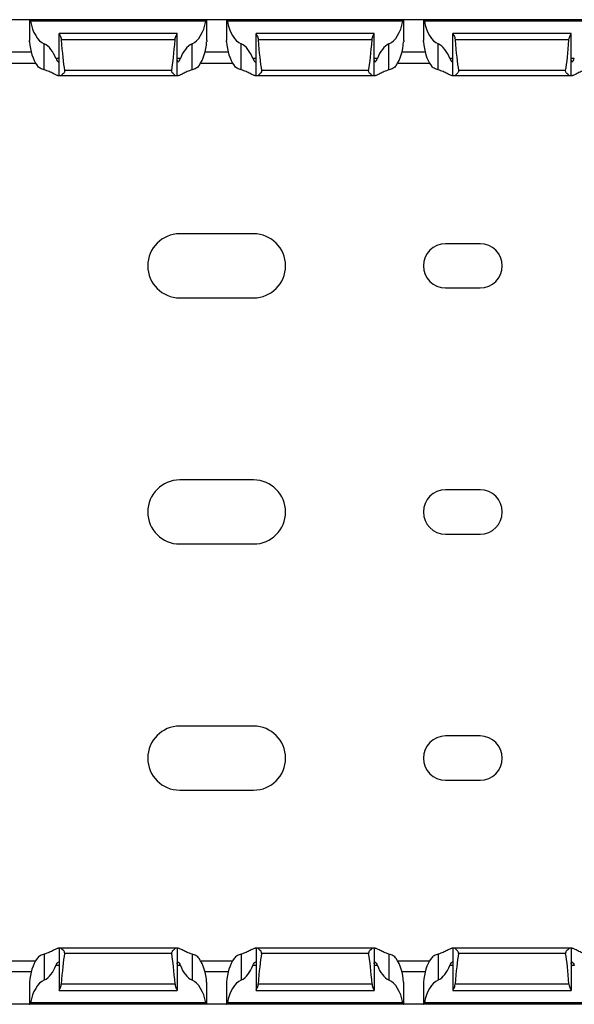
# Model space of a CAD drawing. Units: millimetres. Extents: x 59 to 694, y 20 to 309.
# Drawn here: x 374 to 430, y 20 to 120 of the extents above; entities that cross this region are included whole.
import ezdxf

# ---------------------------------------------------------------- set-up
doc = ezdxf.new("R2010")
doc.units = ezdxf.units.MM

msp = doc.modelspace()

# ---------------------------------------------------------------- linework, layer by layer
at = {"color": 7, "linetype": 'Continuous', "lineweight": 30}
for p, q in [((374.77, 120.02), (372.77, 120.02)), ((374.77, 120.02), (374.77, 117.91)), ((374.77, 120.02), (374.8, 120.02)), ((392.74, 120.02), (374.8, 120.02)), ((392.77, 120.02), (392.74, 120.02)), ((392.77, 117.91), (392.77, 120.02)), ((394.77, 120.02), (392.77, 120.02)), ((394.77, 120.02), (394.77, 117.91)), ((394.77, 120.02), (394.8, 120.02)), ((412.74, 120.02), (394.8, 120.02)), ((412.77, 120.02), (412.74, 120.02)), ((412.77, 117.91), (412.77, 120.02)), ((414.77, 120.02), (412.77, 120.02)), ((414.77, 120.02), (414.77, 117.91)), ((414.77, 120.02), (414.8, 120.02)), ((432.74, 120.02), (414.8, 120.02)), ((392.68, 119.87), (374.86, 119.87)), ((412.68, 119.87), (394.86, 119.87)), ((432.68, 119.87), (414.86, 119.87)), ((389.77, 118.62), (377.77, 118.62)), ((377.77, 114.32), (377.77, 118.62)), ((377.77, 118.62), (377.77, 118.62)), ((389.77, 114.32), (389.77, 118.62)), ((389.77, 118.62), (389.77, 118.62)), ((409.77, 118.62), (397.77, 118.62)), ((397.77, 114.32), (397.77, 118.62)), ((397.77, 118.62), (397.77, 118.62)), ((409.77, 114.32), (409.77, 118.62)), ((409.77, 118.62), (409.77, 118.62)), ((429.77, 118.62), (417.77, 118.62)), ((417.77, 114.32), (417.77, 118.62)), ((417.77, 118.62), (417.77, 118.62)), ((429.77, 114.32), (429.77, 118.62)), ((429.77, 118.62), (429.77, 118.62)), ((376.27, 114.91), (376.27, 117.55)), ((389.55, 117.98), (377.99, 117.98)), ((391.27, 114.91), (391.27, 117.55)), ((396.27, 114.91), (396.27, 117.55)), ((409.55, 117.98), (397.99, 117.98)), ((411.27, 114.91), (411.27, 117.55)), ((416.27, 114.91), (416.27, 117.55)), ((429.55, 117.98), (417.99, 117.98)), ((372.16, 115.62), (375.38, 115.62)), ((392.16, 115.62), (395.38, 115.62)), ((412.16, 115.62), (415.38, 115.62)), ((377.77, 114.32), (377.72, 114.32)), ((377.86, 114.32), (377.77, 114.32)), ((389.69, 114.32), (377.86, 114.32)), ((389.21, 114.86), (378.34, 114.86)), ((389.77, 114.32), (389.69, 114.32)), ((389.83, 114.32), (389.77, 114.32)), ((397.77, 114.32), (397.72, 114.32)), ((397.86, 114.32), (397.77, 114.32)), ((409.69, 114.32), (397.86, 114.32)), ((409.21, 114.86), (398.34, 114.86)), ((409.77, 114.32), (409.69, 114.32)), ((409.83, 114.32), (409.77, 114.32)), ((417.77, 114.32), (417.72, 114.32)), ((417.86, 114.32), (417.77, 114.32)), ((429.69, 114.32), (417.86, 114.32)), ((429.21, 114.86), (418.34, 114.86)), ((429.77, 114.32), (429.69, 114.32)), ((429.83, 114.32), (429.77, 114.32)), ((397.52, 98.27), (390.02, 98.27)), ((420.52, 97.27), (417.02, 97.27)), ((417.02, 92.77), (420.52, 92.77)), ((390.02, 91.77), (397.52, 91.77)), ((397.52, 73.27), (390.02, 73.27)), ((420.52, 72.27), (417.02, 72.27)), ((417.02, 67.77), (420.52, 67.77)), ((390.02, 66.77), (397.52, 66.77)), ((397.52, 48.27), (390.02, 48.27)), ((420.52, 47.27), (417.02, 47.27)), ((417.02, 42.77), (420.52, 42.77)), ((390.02, 41.77), (397.52, 41.77)), ((376.27, 25.12), (376.27, 22.48)), ((377.77, 25.72), (377.72, 25.72)), ((377.77, 25.72), (377.77, 21.42)), ((377.86, 25.72), (377.77, 25.72)), ((389.69, 25.72), (377.86, 25.72)), ((389.21, 25.18), (378.34, 25.18)), ((389.77, 25.72), (389.69, 25.72)), ((389.77, 25.72), (389.77, 21.42)), ((389.83, 25.72), (389.77, 25.72)), ((391.27, 25.12), (391.27, 22.48)), ((396.27, 25.12), (396.27, 22.48)), ((397.77, 25.72), (397.72, 25.72)), ((397.77, 25.72), (397.77, 21.42)), ((397.86, 25.72), (397.77, 25.72)), ((409.69, 25.72), (397.86, 25.72)), ((409.21, 25.18), (398.34, 25.18)), ((409.77, 25.72), (409.69, 25.72)), ((409.77, 25.72), (409.77, 21.42)), ((409.83, 25.72), (409.77, 25.72)), ((411.27, 25.12), (411.27, 22.48)), ((416.27, 25.12), (416.27, 22.48)), ((417.77, 25.72), (417.72, 25.72)), ((417.77, 25.72), (417.77, 21.42)), ((417.86, 25.72), (417.77, 25.72)), ((429.69, 25.72), (417.86, 25.72)), ((429.21, 25.18), (418.34, 25.18)), ((429.77, 25.72), (429.69, 25.72)), ((429.77, 25.72), (429.77, 21.42)), ((429.83, 25.72), (429.77, 25.72)), ((372.16, 24.42), (375.38, 24.42)), ((392.16, 24.42), (395.38, 24.42)), ((412.16, 24.42), (415.38, 24.42)), ((374.77, 22.13), (374.77, 20.02)), ((389.55, 22.06), (377.99, 22.06)), ((392.77, 20.02), (392.77, 22.13)), ((394.77, 22.13), (394.77, 20.02)), ((409.55, 22.06), (397.99, 22.06)), ((412.77, 20.02), (412.77, 22.13)), ((414.77, 22.13), (414.77, 20.02)), ((429.55, 22.06), (417.99, 22.06)), ((377.77, 21.42), (389.77, 21.42)), ((377.77, 21.42), (377.77, 21.42)), ((389.77, 21.42), (389.77, 21.42)), ((397.77, 21.42), (409.77, 21.42)), ((397.77, 21.42), (397.77, 21.42)), ((409.77, 21.42), (409.77, 21.42)), ((417.77, 21.42), (429.77, 21.42)), ((417.77, 21.42), (417.77, 21.42)), ((429.77, 21.42), (429.77, 21.42)), ((374.77, 20.02), (372.77, 20.02)), ((374.77, 20.02), (374.8, 20.02)), ((392.74, 20.02), (374.8, 20.02)), ((392.68, 20.17), (374.86, 20.17)), ((392.77, 20.02), (392.74, 20.02)), ((394.77, 20.02), (392.77, 20.02)), ((394.77, 20.02), (394.8, 20.02)), ((412.74, 20.02), (394.8, 20.02)), ((412.68, 20.17), (394.86, 20.17)), ((412.77, 20.02), (412.74, 20.02)), ((414.77, 20.02), (412.77, 20.02)), ((414.77, 20.02), (414.8, 20.02)), ((432.74, 20.02), (414.8, 20.02)), ((432.68, 20.17), (414.86, 20.17))]:
    msp.add_line(p, q, dxfattribs=at)
at = {"color": 8, "linetype": 'Continuous', "lineweight": 30}
for p, q in [((374.94, 116.72), (372.6, 116.72)), ((377.77, 116.07), (377.46, 116.07)), ((390.09, 116.07), (389.77, 116.07)), ((394.94, 116.72), (392.6, 116.72)), ((397.77, 116.07), (397.46, 116.07)), ((410.09, 116.07), (409.77, 116.07)), ((414.94, 116.72), (412.6, 116.72)), ((417.77, 116.07), (417.46, 116.07)), ((430.09, 116.07), (429.77, 116.07)), ((374.94, 23.32), (372.6, 23.32)), ((377.77, 23.97), (377.46, 23.97)), ((390.09, 23.97), (389.77, 23.97)), ((394.94, 23.32), (392.6, 23.32)), ((397.77, 23.97), (397.46, 23.97)), ((410.09, 23.97), (409.77, 23.97)), ((414.94, 23.32), (412.6, 23.32)), ((417.77, 23.97), (417.46, 23.97)), ((430.09, 23.97), (429.77, 23.97))]:
    msp.add_line(p, q, dxfattribs=at)
at = {"color": 7, "linetype": 'Continuous', "lineweight": 30}
for centre, radius, start, end in [((390.02, 95.02), 3.25, 90, 270), ((397.52, 95.02), 3.25, 270, 90), ((417.02, 95.02), 2.25, 90, 270), ((420.52, 95.02), 2.25, 270, 90), ((390.02, 70.02), 3.25, 90, 270), ((397.52, 70.02), 3.25, 270, 90), ((417.02, 70.02), 2.25, 90, 270), ((420.52, 70.02), 2.25, 270, 90), ((390.02, 45.02), 3.25, 90, 270), ((397.52, 45.02), 3.25, 270, 90), ((417.02, 45.02), 2.25, 90, 270), ((420.52, 45.02), 2.25, 270, 90)]:
    msp.add_arc(centre, radius, start, end, dxfattribs=at)
for centre, major_axis, ratio, start_param, end_param in [((376.77, 120.91), (0, 3.46), 0.57735, 1.875544, 2.888912), ((390.77, 120.91), (0, 3.46), 0.57735, 3.394273, 4.407642), ((396.77, 120.91), (0, 3.46), 0.57735, 1.875544, 2.888912), ((410.77, 120.91), (0, 3.46), 0.57735, 3.394273, 4.407642), ((416.77, 120.91), (0, 3.46), 0.57735, 1.875544, 2.888912), ((376.77, 118.11), (0, 3.46), 0.57735, 1.668933, 2.482911), ((375.77, 114.2), (0, 3.46), 0.57735, 5.282201, 6.030505), ((378.77, 125.15), (0, 11.43), 0.087489, 2.248826, 2.690566), ((388.77, 125.15), (0, 11.43), 0.087489, 3.592619, 4.034359), ((391.77, 114.2), (0, 3.46), 0.57735, 0.25268, 1.000984), ((390.77, 118.11), (0, 3.46), 0.57735, 3.800274, 4.614252), ((396.77, 118.11), (0, 3.46), 0.57735, 1.668933, 2.482911), ((395.77, 114.2), (0, 3.46), 0.57735, 5.282201, 6.030505), ((398.77, 125.15), (0, 11.43), 0.087489, 2.248826, 2.690566), ((408.77, 125.15), (0, 11.43), 0.087489, 3.592619, 4.034359), ((411.77, 114.2), (0, 3.46), 0.57735, 0.25268, 1.000984), ((410.77, 118.11), (0, 3.46), 0.57735, 3.800274, 4.614252), ((416.77, 118.11), (0, 3.46), 0.57735, 1.668933, 2.482911), ((415.77, 114.2), (0, 3.46), 0.57735, 5.282201, 6.030505), ((418.77, 125.15), (0, 11.43), 0.087489, 2.248826, 2.690566), ((428.77, 125.15), (0, 11.43), 0.087489, 3.592619, 4.034359), ((378.77, 14.89), (0, 11.43), 0.087489, 0.451027, 0.892766), ((388.77, 14.89), (0, 11.43), 0.087489, 5.390419, 5.832158), ((398.77, 14.89), (0, 11.43), 0.087489, 0.451027, 0.892766), ((408.77, 14.89), (0, 11.43), 0.087489, 5.390419, 5.832158), ((418.77, 14.89), (0, 11.43), 0.087489, 0.451027, 0.892766), ((428.77, 14.89), (0, 11.43), 0.087489, 5.390419, 5.832158), ((376.77, 21.93), (0, 3.46), 0.57735, 0.658682, 1.472659), ((390.77, 21.93), (0, 3.46), 0.57735, 4.810526, 5.624504), ((396.77, 21.93), (0, 3.46), 0.57735, 0.658682, 1.472659), ((410.77, 21.93), (0, 3.46), 0.57735, 4.810526, 5.624504), ((416.77, 21.93), (0, 3.46), 0.57735, 0.658682, 1.472659), ((375.77, 25.84), (0, 3.46), 0.57735, 3.394273, 4.142577), ((391.77, 25.84), (0, 3.46), 0.57735, 2.140609, 2.888912), ((395.77, 25.84), (0, 3.46), 0.57735, 3.394273, 4.142577), ((411.77, 25.84), (0, 3.46), 0.57735, 2.140609, 2.888912), ((415.77, 25.84), (0, 3.46), 0.57735, 3.394273, 4.142577), ((376.77, 19.13), (0, 3.46), 0.57735, 0.25268, 1.266049), ((390.77, 19.13), (0, 3.46), 0.57735, 5.017136, 6.030505), ((396.77, 19.13), (0, 3.46), 0.57735, 0.25268, 1.266049), ((410.77, 19.13), (0, 3.46), 0.57735, 5.017136, 6.030505), ((416.77, 19.13), (0, 3.46), 0.57735, 0.25268, 1.266049)]:
    msp.add_ellipse(centre, major_axis=major_axis, ratio=ratio, start_param=start_param, end_param=end_param, dxfattribs=at)
for points, knots in [([(374.8, 120.02), (374.81, 120.02), (374.82, 120), (374.85, 119.95), (374.86, 119.91), (374.86, 119.87)], [0, 0, 0, 0, 0.5, 0.5, 1, 1, 1, 1]), ([(392.68, 119.87), (392.69, 119.91), (392.7, 119.95), (392.72, 120), (392.73, 120.02), (392.74, 120.02)], [0, 0, 0, 0, 0.5, 0.5, 1, 1, 1, 1]), ([(394.8, 120.02), (394.81, 120.02), (394.82, 120), (394.85, 119.95), (394.86, 119.91), (394.86, 119.87)], [0, 0, 0, 0, 0.5, 0.5, 1, 1, 1, 1]), ([(412.68, 119.87), (412.69, 119.91), (412.7, 119.95), (412.72, 120), (412.73, 120.02), (412.74, 120.02)], [0, 0, 0, 0, 0.5, 0.5, 1, 1, 1, 1]), ([(414.8, 120.02), (414.81, 120.02), (414.82, 120), (414.85, 119.95), (414.86, 119.91), (414.86, 119.87)], [0, 0, 0, 0, 0.5, 0.5, 1, 1, 1, 1]), ([(377.77, 118.62), (377.77, 118.61), (377.78, 118.58), (377.82, 118.51), (377.84, 118.46), (377.92, 118.3), (377.98, 118.15), (377.99, 117.98)], [0, 0, 0, 0, 0.25, 0.25, 0.5, 0.5, 1, 1, 1, 1]), ([(389.55, 117.98), (389.56, 118.15), (389.62, 118.3), (389.7, 118.46), (389.73, 118.51), (389.76, 118.58), (389.77, 118.61), (389.77, 118.62)], [0, 0, 0, 0, 0.5, 0.5, 0.75, 0.75, 1, 1, 1, 1]), ([(397.77, 118.62), (397.77, 118.61), (397.78, 118.58), (397.82, 118.51), (397.84, 118.46), (397.92, 118.3), (397.98, 118.15), (397.99, 117.98)], [0, 0, 0, 0, 0.25, 0.25, 0.5, 0.5, 1, 1, 1, 1]), ([(409.55, 117.98), (409.56, 118.15), (409.62, 118.3), (409.7, 118.46), (409.73, 118.51), (409.76, 118.58), (409.77, 118.61), (409.77, 118.62)], [0, 0, 0, 0, 0.5, 0.5, 0.75, 0.75, 1, 1, 1, 1]), ([(417.77, 118.62), (417.77, 118.61), (417.78, 118.58), (417.82, 118.51), (417.84, 118.46), (417.92, 118.3), (417.98, 118.15), (417.99, 117.98)], [0, 0, 0, 0, 0.25, 0.25, 0.5, 0.5, 1, 1, 1, 1]), ([(429.55, 117.98), (429.56, 118.15), (429.62, 118.3), (429.7, 118.46), (429.73, 118.51), (429.76, 118.58), (429.77, 118.61), (429.77, 118.62)], [0, 0, 0, 0, 0.5, 0.5, 0.75, 0.75, 1, 1, 1, 1]), ([(374.78, 117.77), (374.78, 117.78), (374.78, 117.82), (374.77, 117.87), (374.77, 117.91), (374.77, 117.91), (374.77, 117.91)], [0, 0, 0, 0, 0.169354, 0.574233, 0.97963, 1, 1, 1, 1]), ([(392.77, 117.91), (392.77, 117.91), (392.77, 117.9), (392.77, 117.86), (392.77, 117.8), (392.76, 117.77), (392.76, 117.77)], [0, 0, 0, 0, 0.141561, 0.54395, 0.948365, 1, 1, 1, 1]), ([(394.78, 117.77), (394.78, 117.78), (394.78, 117.82), (394.77, 117.87), (394.77, 117.91), (394.77, 117.91), (394.77, 117.91)], [0, 0, 0, 0, 0.169355, 0.574231, 0.97963, 1, 1, 1, 1]), ([(412.77, 117.91), (412.77, 117.91), (412.77, 117.9), (412.77, 117.86), (412.77, 117.8), (412.76, 117.77), (412.76, 117.77)], [0, 0, 0, 0, 0.1415613, 0.5439477, 0.9483618, 1, 1, 1, 1]), ([(414.78, 117.77), (414.78, 117.78), (414.78, 117.82), (414.77, 117.87), (414.77, 117.91), (414.77, 117.91), (414.77, 117.91)], [0, 0, 0, 0, 0.169354, 0.574232, 0.97963, 1, 1, 1, 1]), ([(377.46, 116.07), (377.52, 115.89), (377.62, 115.77), (377.71, 115.71), (377.74, 115.72), (377.77, 115.77), (377.77, 115.83), (377.77, 115.9)], [0, 0, 0, 0, 0.5, 0.5, 0.75, 0.75, 1, 1, 1, 1]), ([(389.77, 115.9), (389.77, 115.83), (389.78, 115.78), (389.81, 115.72), (389.83, 115.71), (389.93, 115.77), (390.02, 115.89), (390.09, 116.07)], [0, 0, 0, 0, 0.25, 0.25, 0.5, 0.5, 1, 1, 1, 1]), ([(397.46, 116.07), (397.52, 115.89), (397.62, 115.77), (397.71, 115.71), (397.74, 115.72), (397.77, 115.77), (397.77, 115.83), (397.77, 115.9)], [0, 0, 0, 0, 0.5, 0.5, 0.75, 0.75, 1, 1, 1, 1]), ([(409.77, 115.9), (409.77, 115.83), (409.78, 115.78), (409.81, 115.72), (409.83, 115.71), (409.93, 115.77), (410.02, 115.89), (410.09, 116.07)], [0, 0, 0, 0, 0.25, 0.25, 0.5, 0.5, 1, 1, 1, 1]), ([(417.46, 116.07), (417.52, 115.89), (417.62, 115.77), (417.71, 115.71), (417.74, 115.72), (417.77, 115.77), (417.77, 115.83), (417.77, 115.9)], [0, 0, 0, 0, 0.5, 0.5, 0.75, 0.75, 1, 1, 1, 1]), ([(429.77, 115.9), (429.77, 115.83), (429.78, 115.78), (429.81, 115.72), (429.83, 115.71), (429.93, 115.77), (430.02, 115.89), (430.09, 116.07)], [0, 0, 0, 0, 0.25, 0.25, 0.5, 0.5, 1, 1, 1, 1]), ([(376.27, 114.91), (376.13, 114.95), (375.99, 115.01), (375.74, 115.16), (375.63, 115.25), (375.55, 115.37)], [0, 0, 0, 0, 0.5, 0.5, 1, 1, 1, 1]), ([(392, 115.37), (391.91, 115.25), (391.81, 115.16), (391.56, 115.01), (391.42, 114.95), (391.27, 114.91)], [0, 0, 0, 0, 0.5, 0.5, 1, 1, 1, 1]), ([(396.27, 114.91), (396.13, 114.95), (395.99, 115.01), (395.74, 115.16), (395.63, 115.25), (395.55, 115.37)], [0, 0, 0, 0, 0.5, 0.5, 1, 1, 1, 1]), ([(412, 115.37), (411.91, 115.25), (411.81, 115.16), (411.56, 115.01), (411.42, 114.95), (411.27, 114.91)], [0, 0, 0, 0, 0.5, 0.5, 1, 1, 1, 1]), ([(416.27, 114.91), (416.13, 114.95), (415.99, 115.01), (415.74, 115.16), (415.63, 115.25), (415.55, 115.37)], [0, 0, 0, 0, 0.5, 0.5, 1, 1, 1, 1]), ([(377.72, 114.32), (377.69, 114.32), (377.67, 114.32), (377.6, 114.35), (377.56, 114.36), (377.42, 114.42), (377.31, 114.48), (377.06, 114.61), (376.92, 114.68), (376.61, 114.81), (376.45, 114.87), (376.27, 114.91)], [0, 0, 0, 0, 0.125, 0.125, 0.25, 0.25, 0.5, 0.5, 0.75, 0.75, 1, 1, 1, 1]), ([(378.34, 114.86), (378.34, 114.82), (378.34, 114.78), (378.32, 114.7), (378.3, 114.67), (378.23, 114.57), (378.18, 114.52), (378.08, 114.43), (378.02, 114.39), (377.93, 114.34), (377.89, 114.32), (377.86, 114.32)], [0, 0, 0, 0, 0.125, 0.125, 0.25, 0.25, 0.5, 0.5, 0.75, 0.75, 1, 1, 1, 1]), ([(389.69, 114.32), (389.66, 114.32), (389.61, 114.34), (389.52, 114.39), (389.47, 114.43), (389.37, 114.52), (389.31, 114.57), (389.25, 114.67), (389.23, 114.7), (389.2, 114.78), (389.2, 114.82), (389.21, 114.86)], [0, 0, 0, 0, 0.25, 0.25, 0.5, 0.5, 0.75, 0.75, 0.875, 0.875, 1, 1, 1, 1]), ([(391.27, 114.91), (391.1, 114.87), (390.93, 114.81), (390.63, 114.68), (390.49, 114.61), (390.24, 114.48), (390.13, 114.42), (389.99, 114.36), (389.95, 114.35), (389.88, 114.32), (389.85, 114.32), (389.83, 114.32)], [0, 0, 0, 0, 0.25, 0.25, 0.5, 0.5, 0.75, 0.75, 0.875, 0.875, 1, 1, 1, 1]), ([(397.72, 114.32), (397.69, 114.32), (397.67, 114.32), (397.6, 114.35), (397.56, 114.36), (397.42, 114.42), (397.31, 114.48), (397.06, 114.61), (396.92, 114.68), (396.61, 114.81), (396.45, 114.87), (396.27, 114.91)], [0, 0, 0, 0, 0.125, 0.125, 0.25, 0.25, 0.5, 0.5, 0.75, 0.75, 1, 1, 1, 1]), ([(398.34, 114.86), (398.34, 114.82), (398.34, 114.78), (398.32, 114.7), (398.3, 114.67), (398.23, 114.57), (398.18, 114.52), (398.08, 114.43), (398.02, 114.39), (397.93, 114.34), (397.89, 114.32), (397.86, 114.32)], [0, 0, 0, 0, 0.125, 0.125, 0.25, 0.25, 0.5, 0.5, 0.75, 0.75, 1, 1, 1, 1]), ([(409.69, 114.32), (409.66, 114.32), (409.61, 114.34), (409.52, 114.39), (409.47, 114.43), (409.37, 114.52), (409.31, 114.57), (409.25, 114.67), (409.23, 114.7), (409.2, 114.78), (409.2, 114.82), (409.21, 114.86)], [0, 0, 0, 0, 0.25, 0.25, 0.5, 0.5, 0.75, 0.75, 0.875, 0.875, 1, 1, 1, 1]), ([(411.27, 114.91), (411.1, 114.87), (410.93, 114.81), (410.63, 114.68), (410.49, 114.61), (410.24, 114.48), (410.13, 114.42), (409.99, 114.36), (409.95, 114.35), (409.88, 114.32), (409.85, 114.32), (409.83, 114.32)], [0, 0, 0, 0, 0.25, 0.25, 0.5, 0.5, 0.75, 0.75, 0.875, 0.875, 1, 1, 1, 1]), ([(417.72, 114.32), (417.69, 114.32), (417.67, 114.32), (417.6, 114.35), (417.56, 114.36), (417.42, 114.42), (417.31, 114.48), (417.06, 114.61), (416.92, 114.68), (416.61, 114.81), (416.45, 114.87), (416.27, 114.91)], [0, 0, 0, 0, 0.125, 0.125, 0.25, 0.25, 0.5, 0.5, 0.75, 0.75, 1, 1, 1, 1]), ([(418.34, 114.86), (418.34, 114.82), (418.34, 114.78), (418.32, 114.7), (418.3, 114.67), (418.23, 114.57), (418.18, 114.52), (418.08, 114.43), (418.02, 114.39), (417.93, 114.34), (417.89, 114.32), (417.86, 114.32)], [0, 0, 0, 0, 0.125, 0.125, 0.25, 0.25, 0.5, 0.5, 0.75, 0.75, 1, 1, 1, 1]), ([(429.69, 114.32), (429.66, 114.32), (429.61, 114.34), (429.52, 114.39), (429.47, 114.43), (429.37, 114.52), (429.31, 114.57), (429.25, 114.67), (429.23, 114.7), (429.2, 114.78), (429.2, 114.82), (429.21, 114.86)], [0, 0, 0, 0, 0.25, 0.25, 0.5, 0.5, 0.75, 0.75, 0.875, 0.875, 1, 1, 1, 1]), ([(431.27, 114.91), (431.1, 114.87), (430.93, 114.81), (430.63, 114.68), (430.49, 114.61), (430.24, 114.48), (430.13, 114.42), (429.99, 114.36), (429.95, 114.35), (429.88, 114.32), (429.85, 114.32), (429.83, 114.32)], [0, 0, 0, 0, 0.25, 0.25, 0.5, 0.5, 0.75, 0.75, 0.875, 0.875, 1, 1, 1, 1]), ([(376.27, 25.12), (376.13, 25.09), (375.99, 25.03), (375.74, 24.88), (375.63, 24.78), (375.55, 24.67)], [0, 0, 0, 0, 0.5, 0.5, 1, 1, 1, 1]), ([(377.72, 25.72), (377.69, 25.72), (377.67, 25.71), (377.6, 25.69), (377.56, 25.67), (377.42, 25.61), (377.31, 25.56), (377.06, 25.43), (376.92, 25.36), (376.61, 25.23), (376.45, 25.17), (376.27, 25.12)], [0, 0, 0, 0, 0.125, 0.125, 0.25, 0.25, 0.5, 0.5, 0.75, 0.75, 1, 1, 1, 1]), ([(378.34, 25.18), (378.34, 25.22), (378.34, 25.26), (378.32, 25.33), (378.3, 25.37), (378.23, 25.47), (378.18, 25.52), (378.08, 25.61), (378.02, 25.65), (377.93, 25.7), (377.89, 25.72), (377.86, 25.72)], [0, 0, 0, 0, 0.125, 0.125, 0.25, 0.25, 0.5, 0.5, 0.75, 0.75, 1, 1, 1, 1]), ([(389.69, 25.72), (389.66, 25.72), (389.61, 25.7), (389.52, 25.65), (389.47, 25.61), (389.37, 25.52), (389.31, 25.47), (389.25, 25.37), (389.23, 25.33), (389.2, 25.26), (389.2, 25.22), (389.21, 25.18)], [0, 0, 0, 0, 0.25, 0.25, 0.5, 0.5, 0.75, 0.75, 0.875, 0.875, 1, 1, 1, 1]), ([(391.27, 25.12), (391.1, 25.17), (390.93, 25.23), (390.63, 25.36), (390.49, 25.43), (390.24, 25.56), (390.13, 25.61), (389.99, 25.67), (389.95, 25.69), (389.88, 25.71), (389.85, 25.72), (389.83, 25.72)], [0, 0, 0, 0, 0.25, 0.25, 0.5, 0.5, 0.75, 0.75, 0.875, 0.875, 1, 1, 1, 1]), ([(392, 24.67), (391.91, 24.78), (391.81, 24.88), (391.56, 25.03), (391.42, 25.09), (391.27, 25.12)], [0, 0, 0, 0, 0.5, 0.5, 1, 1, 1, 1]), ([(396.27, 25.12), (396.13, 25.09), (395.99, 25.03), (395.74, 24.88), (395.63, 24.78), (395.55, 24.67)], [0, 0, 0, 0, 0.5, 0.5, 1, 1, 1, 1]), ([(397.72, 25.72), (397.69, 25.72), (397.67, 25.71), (397.6, 25.69), (397.56, 25.67), (397.42, 25.61), (397.31, 25.56), (397.06, 25.43), (396.92, 25.36), (396.61, 25.23), (396.45, 25.17), (396.27, 25.12)], [0, 0, 0, 0, 0.125, 0.125, 0.25, 0.25, 0.5, 0.5, 0.75, 0.75, 1, 1, 1, 1]), ([(398.34, 25.18), (398.34, 25.22), (398.34, 25.26), (398.32, 25.33), (398.3, 25.37), (398.23, 25.47), (398.18, 25.52), (398.08, 25.61), (398.02, 25.65), (397.93, 25.7), (397.89, 25.72), (397.86, 25.72)], [0, 0, 0, 0, 0.125, 0.125, 0.25, 0.25, 0.5, 0.5, 0.75, 0.75, 1, 1, 1, 1]), ([(409.69, 25.72), (409.66, 25.72), (409.61, 25.7), (409.52, 25.65), (409.47, 25.61), (409.37, 25.52), (409.31, 25.47), (409.25, 25.37), (409.23, 25.33), (409.2, 25.26), (409.2, 25.22), (409.21, 25.18)], [0, 0, 0, 0, 0.25, 0.25, 0.5, 0.5, 0.75, 0.75, 0.875, 0.875, 1, 1, 1, 1]), ([(411.27, 25.12), (411.1, 25.17), (410.93, 25.23), (410.63, 25.36), (410.49, 25.43), (410.24, 25.56), (410.13, 25.61), (409.99, 25.67), (409.95, 25.69), (409.88, 25.71), (409.85, 25.72), (409.83, 25.72)], [0, 0, 0, 0, 0.25, 0.25, 0.5, 0.5, 0.75, 0.75, 0.875, 0.875, 1, 1, 1, 1]), ([(412, 24.67), (411.91, 24.78), (411.81, 24.88), (411.56, 25.03), (411.42, 25.09), (411.27, 25.12)], [0, 0, 0, 0, 0.5, 0.5, 1, 1, 1, 1]), ([(416.27, 25.12), (416.13, 25.09), (415.99, 25.03), (415.74, 24.88), (415.63, 24.78), (415.55, 24.67)], [0, 0, 0, 0, 0.5, 0.5, 1, 1, 1, 1]), ([(417.72, 25.72), (417.69, 25.72), (417.67, 25.71), (417.6, 25.69), (417.56, 25.67), (417.42, 25.61), (417.31, 25.56), (417.06, 25.43), (416.92, 25.36), (416.61, 25.23), (416.45, 25.17), (416.27, 25.12)], [0, 0, 0, 0, 0.125, 0.125, 0.25, 0.25, 0.5, 0.5, 0.75, 0.75, 1, 1, 1, 1]), ([(418.34, 25.18), (418.34, 25.22), (418.34, 25.26), (418.32, 25.33), (418.3, 25.37), (418.23, 25.47), (418.18, 25.52), (418.08, 25.61), (418.02, 25.65), (417.93, 25.7), (417.89, 25.72), (417.86, 25.72)], [0, 0, 0, 0, 0.125, 0.125, 0.25, 0.25, 0.5, 0.5, 0.75, 0.75, 1, 1, 1, 1]), ([(429.69, 25.72), (429.66, 25.72), (429.61, 25.7), (429.52, 25.65), (429.47, 25.61), (429.37, 25.52), (429.31, 25.47), (429.25, 25.37), (429.23, 25.33), (429.2, 25.26), (429.2, 25.22), (429.21, 25.18)], [0, 0, 0, 0, 0.25, 0.25, 0.5, 0.5, 0.75, 0.75, 0.875, 0.875, 1, 1, 1, 1]), ([(431.27, 25.12), (431.1, 25.17), (430.93, 25.23), (430.63, 25.36), (430.49, 25.43), (430.24, 25.56), (430.13, 25.61), (429.99, 25.67), (429.95, 25.69), (429.88, 25.71), (429.85, 25.72), (429.83, 25.72)], [0, 0, 0, 0, 0.25, 0.25, 0.5, 0.5, 0.75, 0.75, 0.875, 0.875, 1, 1, 1, 1]), ([(377.46, 23.97), (377.52, 24.15), (377.62, 24.27), (377.71, 24.33), (377.74, 24.32), (377.77, 24.26), (377.77, 24.21), (377.77, 24.14)], [0, 0, 0, 0, 0.5, 0.5, 0.75, 0.75, 1, 1, 1, 1]), ([(389.77, 24.14), (389.77, 24.21), (389.78, 24.26), (389.81, 24.32), (389.83, 24.33), (389.93, 24.27), (390.02, 24.15), (390.09, 23.97)], [0, 0, 0, 0, 0.25, 0.25, 0.5, 0.5, 1, 1, 1, 1]), ([(397.46, 23.97), (397.52, 24.15), (397.62, 24.27), (397.71, 24.33), (397.74, 24.32), (397.77, 24.26), (397.77, 24.21), (397.77, 24.14)], [0, 0, 0, 0, 0.5, 0.5, 0.75, 0.75, 1, 1, 1, 1]), ([(409.77, 24.14), (409.77, 24.21), (409.78, 24.26), (409.81, 24.32), (409.83, 24.33), (409.93, 24.27), (410.02, 24.15), (410.09, 23.97)], [0, 0, 0, 0, 0.25, 0.25, 0.5, 0.5, 1, 1, 1, 1]), ([(417.46, 23.97), (417.52, 24.15), (417.62, 24.27), (417.71, 24.33), (417.74, 24.32), (417.77, 24.26), (417.77, 24.21), (417.77, 24.14)], [0, 0, 0, 0, 0.5, 0.5, 0.75, 0.75, 1, 1, 1, 1]), ([(429.77, 24.14), (429.77, 24.21), (429.78, 24.26), (429.81, 24.32), (429.83, 24.33), (429.93, 24.27), (430.02, 24.15), (430.09, 23.97)], [0, 0, 0, 0, 0.25, 0.25, 0.5, 0.5, 1, 1, 1, 1]), ([(374.78, 22.27), (374.78, 22.26), (374.78, 22.22), (374.77, 22.16), (374.77, 22.13), (374.77, 22.13), (374.77, 22.13)], [0, 0, 0, 0, 0.169354, 0.574233, 0.97963, 1, 1, 1, 1]), ([(377.77, 21.42), (377.77, 21.43), (377.78, 21.45), (377.82, 21.52), (377.84, 21.57), (377.92, 21.74), (377.98, 21.89), (377.99, 22.06)], [0, 0, 0, 0, 0.25, 0.25, 0.5, 0.5, 1, 1, 1, 1]), ([(389.55, 22.06), (389.56, 21.89), (389.62, 21.74), (389.7, 21.57), (389.73, 21.53), (389.76, 21.45), (389.77, 21.43), (389.77, 21.42)], [0, 0, 0, 0, 0.5, 0.5, 0.75, 0.75, 1, 1, 1, 1]), ([(392.77, 22.13), (392.77, 22.13), (392.77, 22.14), (392.77, 22.18), (392.77, 22.23), (392.76, 22.27), (392.76, 22.27)], [0, 0, 0, 0, 0.141561, 0.54395, 0.948365, 1, 1, 1, 1]), ([(394.78, 22.27), (394.78, 22.26), (394.78, 22.22), (394.77, 22.16), (394.77, 22.13), (394.77, 22.13), (394.77, 22.13)], [0, 0, 0, 0, 0.169355, 0.574231, 0.97963, 1, 1, 1, 1]), ([(397.77, 21.42), (397.77, 21.43), (397.78, 21.45), (397.82, 21.52), (397.84, 21.57), (397.92, 21.74), (397.98, 21.89), (397.99, 22.06)], [0, 0, 0, 0, 0.25, 0.25, 0.5, 0.5, 1, 1, 1, 1]), ([(409.55, 22.06), (409.56, 21.89), (409.62, 21.74), (409.7, 21.57), (409.73, 21.53), (409.76, 21.45), (409.77, 21.43), (409.77, 21.42)], [0, 0, 0, 0, 0.5, 0.5, 0.75, 0.75, 1, 1, 1, 1]), ([(412.77, 22.13), (412.77, 22.13), (412.77, 22.14), (412.77, 22.18), (412.77, 22.23), (412.76, 22.27), (412.76, 22.27)], [0, 0, 0, 0, 0.1415613, 0.5439477, 0.9483618, 1, 1, 1, 1]), ([(414.78, 22.27), (414.78, 22.26), (414.78, 22.22), (414.77, 22.16), (414.77, 22.13), (414.77, 22.13), (414.77, 22.13)], [0, 0, 0, 0, 0.169354, 0.574232, 0.97963, 1, 1, 1, 1]), ([(417.77, 21.42), (417.77, 21.43), (417.78, 21.45), (417.82, 21.52), (417.84, 21.57), (417.92, 21.74), (417.98, 21.89), (417.99, 22.06)], [0, 0, 0, 0, 0.25, 0.25, 0.5, 0.5, 1, 1, 1, 1]), ([(429.55, 22.06), (429.56, 21.89), (429.62, 21.74), (429.7, 21.57), (429.73, 21.53), (429.76, 21.45), (429.77, 21.43), (429.77, 21.42)], [0, 0, 0, 0, 0.5, 0.5, 0.75, 0.75, 1, 1, 1, 1]), ([(374.8, 20.02), (374.81, 20.02), (374.82, 20.03), (374.85, 20.08), (374.86, 20.12), (374.86, 20.17)], [0, 0, 0, 0, 0.5, 0.5, 1, 1, 1, 1]), ([(392.68, 20.17), (392.69, 20.12), (392.7, 20.08), (392.72, 20.03), (392.73, 20.02), (392.74, 20.02)], [0, 0, 0, 0, 0.5, 0.5, 1, 1, 1, 1]), ([(394.8, 20.02), (394.81, 20.02), (394.82, 20.03), (394.85, 20.08), (394.86, 20.12), (394.86, 20.17)], [0, 0, 0, 0, 0.5, 0.5, 1, 1, 1, 1]), ([(412.68, 20.17), (412.69, 20.12), (412.7, 20.08), (412.72, 20.03), (412.73, 20.02), (412.74, 20.02)], [0, 0, 0, 0, 0.5, 0.5, 1, 1, 1, 1]), ([(414.8, 20.02), (414.81, 20.02), (414.82, 20.03), (414.85, 20.08), (414.86, 20.12), (414.86, 20.17)], [0, 0, 0, 0, 0.5, 0.5, 1, 1, 1, 1])]:
    msp.add_open_spline(points, degree=3, knots=knots, dxfattribs=at)

doc.saveas('drawing.dxf')
